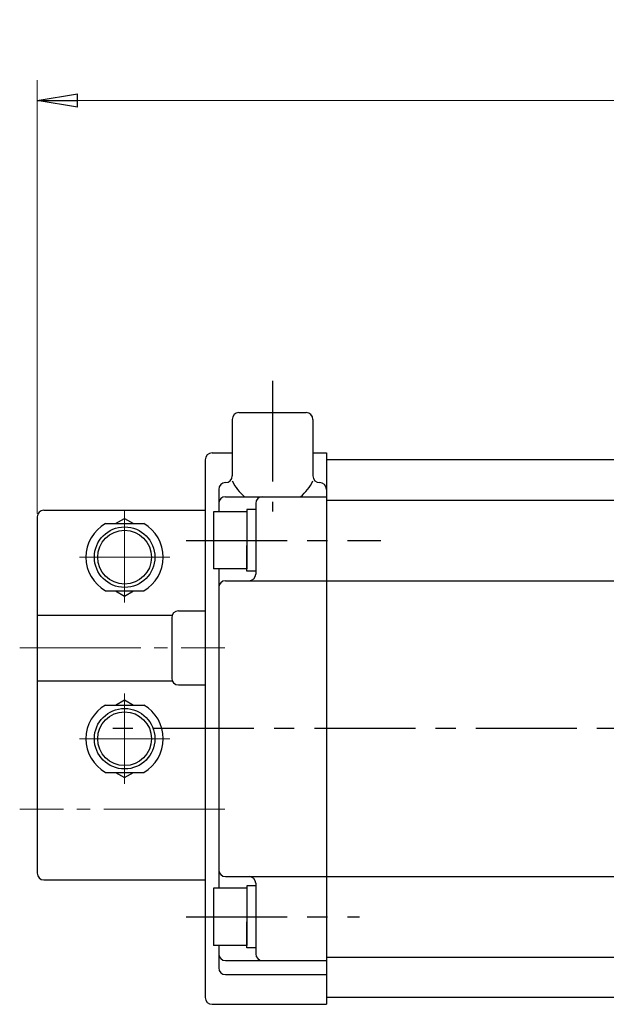
# Model space of a CAD drawing. Extents: x -375 to 207, y -277 to 396.
# Drawn here: x -375 to -288, y 250 to 396 of the extents above; entities that cross this region are included whole.
import ezdxf

# ---------------------------------------------------------------- set-up
doc = ezdxf.new("R2010")
doc.units = 0
doc.header["$LTSCALE"] = 2
doc.header["$MEASUREMENT"] = 0
doc.linetypes.add('CENTER', pattern=[12, 9, -1, 1, -1])
doc.linetypes.add('中心線', pattern=[12, 7.5, -1.5, 1.5, -1.5])
doc.layers.get('0').update_dxf_attribs({"linetype": 'CONTINUOUS'})
doc.layers.get('DEFPOINTS').update_dxf_attribs({"color": 252, "linetype": 'CONTINUOUS'})
for name, color, linetype in [('18', 1, 'CONTINUOUS'), ('SC', 153, 'CONTINUOUS'), ('SCALE', 6, 'CONTINUOUS'), ('シリンダ', 85, 'CONTINUOUS'), ('中心線', 4, '中心線')]:
    doc.layers.add(name, color=color, linetype=linetype)
doc.styles.get("Standard").update_dxf_attribs({"font": 'simplex.shx', "bigfont": 'BIGFONT.shx'})
doc.dimstyles.get("Standard").update_dxf_attribs({"dimscale": 3, "dimtxt": 3, "dimasz": 2, "dimexe": 1, "dimexo": 0.5, "dimgap": 0.5, "dimtad": 1, "dimdec": 4, "dimdsep": 46, "dimtxsty": 'STANDARD', "dimblk": 'CLOSED', "dimcen": 0.09, "dimclrd": 256, "dimclre": 256, "dimclrt": 2, "dimadec": 0, "dimazin": 0, "dimtfac": 1, "dimtdec": 4, "dimtmove": 2, "dimatfit": 3, "dimldrblk": 'CLOSED', "dimfxl": 1, "dimtolj": 1, "dimlwd": 13, "dimlwe": 13, "dimarcsym": 0})

# ---------------------------------------------------------------- blocks, each defined once
blk = doc.blocks.new('_CLOSED')
at = {"color": 0, "linetype": 'ByBlock'}
for p, q in [((-1, 0.167), (0, 0)), ((-1, 0.167), (-1, -0.167)), ((0, 0), (-1, -0.167)), ((0, 0), (-1, 0))]:
    blk.add_line(p, q, dxfattribs=at)
blk = doc.blocks.new('*D62')
at = {"layer": 'DEFPOINTS', "color": 0}
for p in [(-372.29, 384.46), (-372.29, 321.52), (-8.79, 294.6)]:
    blk.add_point(p, dxfattribs=at)
at = {"layer": 'SCALE', "lineweight": 13}
for p, q in [((-372.29, 323.02), (-372.29, 387.46)), ((-8.79, 296.1), (-8.79, 387.46)), ((-14.79, 384.46), (-366.29, 384.46))]:
    blk.add_line(p, q, dxfattribs=at)
at = {"layer": 'SCALE', "lineweight": 13, "xscale": 6, "yscale": 6, "zscale": 6, "rotation": 180}
blk.add_blockref('_CLOSED', (-372.29, 384.46), dxfattribs=at)
at = {"layer": 'SCALE', "lineweight": 13, "xscale": 6, "yscale": 6, "zscale": 6}
blk.add_blockref('_CLOSED', (-8.79, 384.46), dxfattribs=at)
at = {"layer": 'SCALE', "color": 2, "insert": (-190.54, 390.46), "char_height": 9, "attachment_point": 5}
blk.add_mtext('\\A1;363.5（概略）', dxfattribs=at)

msp = doc.modelspace()

# ---------------------------------------------------------------- linework, layer by layer
at = {"layer": '18', "color": 4, "linetype": 'CENTER', "lineweight": 13}
for p, q in [((-374.88848, 303.02035), (-344.38848, 303.02035)), ((-344.38848, 279.02035), (-374.88848, 279.02035))]:
    msp.add_line(p, q, dxfattribs=at)
at = {"layer": 'SC'}
for p, q in [((-372.28848, 322.52035), (-372.28848, 269.52035)), ((-371.28848, 323.52035), (-347.28848, 323.52035)), ((-360.62848, 321.52035), (-359.28848, 322.29035)), ((-359.28848, 322.29035), (-357.94848, 321.52035)), ((-362.12848, 321.52035), (-356.44848, 321.52035)), ((-362.12848, 311.52035), (-356.44848, 311.52035)), ((-360.62848, 311.52035), (-359.28848, 310.74035)), ((-359.28848, 310.74035), (-357.94848, 311.52035)), ((-372.28848, 307.92035), (-352.19848, 307.92035)), ((-351.28848, 308.52035), (-347.28848, 308.52035)), ((-352.28848, 307.52035), (-352.28848, 298.52035)), ((-372.28848, 298.12035), (-352.19848, 298.12035)), ((-351.28848, 297.52035), (-347.28848, 297.52035)), ((-362.12848, 294.52035), (-356.44848, 294.52035)), ((-360.62848, 294.52035), (-359.28848, 295.29035)), ((-359.28848, 295.29035), (-357.94848, 294.52035)), ((-362.12848, 284.52035), (-356.44848, 284.52035)), ((-360.62848, 284.52035), (-359.28848, 283.74035)), ((-359.28848, 283.74035), (-357.94848, 284.52035)), ((-371.28848, 268.52035), (-347.28848, 268.52035))]:
    msp.add_line(p, q, dxfattribs=at)
at = {"layer": 'SC', "color": 4, "linetype": 'CENTER', "lineweight": 13}
for p, q in [((-359.28848, 323.52035), (-359.28848, 309.7929)), ((-366.01593, 316.52035), (-352.56102, 316.52035)), ((-359.28848, 282.7929), (-359.28848, 296.2478)), ((-366.01593, 289.52035), (-352.56102, 289.52035))]:
    msp.add_line(p, q, dxfattribs=at)
at = {"layer": 'SC'}
for centre, radius in [((-359.28848, 316.52035), 4.5), ((-359.28848, 316.52035), 4), ((-359.28848, 289.52035), 4.5), ((-359.28848, 289.52035), 4)]:
    msp.add_circle(centre, radius, dxfattribs=at)
for centre, radius, start, end in [((-371.28848, 322.52035), 1, 90, 180), ((-359.28848, 316.52035), 5.75, 119.59, 240.41), ((-359.28848, 316.52035), 5.75, 299.59, 60.41), ((-351.28848, 307.52035), 1, 90, 180), ((-351.28848, 298.52035), 1, 180, 270), ((-359.28848, 289.52035), 5.75, 119.59, 240.41), ((-359.28848, 289.52035), 5.75, 299.59, 60.41), ((-371.28848, 269.52035), 1, 180, 270)]:
    msp.add_arc(centre, radius, start, end, dxfattribs=at)
at = {"layer": 'シリンダ'}
for p, q in [((-343.28848, 337.02035), (-343.28848, 328.60929)), ((-342.28848, 338.02035), (-332.28848, 338.02035)), ((-331.28848, 337.02035), (-331.28848, 328.60929)), ((-347.28848, 331.02035), (-347.28848, 251.02035)), ((-346.28848, 332.02035), (-343.28848, 332.02035)), ((-331.28848, 332.02035), (-329.28955, 332.02035)), ((-329.28955, 332.02035), (-329.28955, 250.02035)), ((-50.28955, 331.02035), (-329.28955, 331.02035)), ((-329.28955, 331.02035), (-329.28955, 251.02035)), ((-345.28955, 326.60929), (-345.28955, 323.27035)), ((-344.28955, 327.60929), (-344.28848, 327.60929)), ((-330.2874, 327.60929), (-330.28848, 327.60929)), ((-344.28955, 325.52035), (-329.28955, 325.52035)), ((-339.78955, 324.52035), (-339.78955, 314.02035)), ((-329.28955, 325.02035), (-50.28955, 325.02035)), ((-341.08955, 323.27035), (-346.08955, 323.27035)), ((-346.08955, 323.27035), (-346.08955, 314.77035)), ((-339.78955, 323.62035), (-341.08955, 323.62035)), ((-341.08955, 323.62035), (-341.08955, 319.02035)), ((-341.08955, 323.27035), (-341.08955, 314.77035)), ((-339.78955, 323.62035), (-339.78955, 319.77091)), ((-341.08955, 314.42035), (-341.08955, 318.2698)), ((-339.78955, 319.02035), (-339.78955, 314.42035)), ((-341.08955, 314.77035), (-346.08955, 314.77035)), ((-345.28955, 314.77035), (-345.28955, 267.27035)), ((-339.78955, 314.42035), (-341.08955, 314.42035)), ((-344.28955, 313.02035), (-329.28955, 313.02035)), ((-329.28955, 313.02035), (-197.78955, 313.02035)), ((-344.28955, 269.02035), (-329.28955, 269.02035)), ((-339.78955, 268.02035), (-339.78955, 257.52035)), ((-329.28955, 269.02035), (-197.78955, 269.02035)), ((-341.08955, 267.27035), (-346.08955, 267.27035)), ((-346.08955, 267.27035), (-346.08955, 258.77035)), ((-339.78955, 267.62035), (-341.08955, 267.62035)), ((-341.08955, 267.62035), (-341.08955, 263.02035)), ((-341.08955, 267.27035), (-341.08955, 258.77035)), ((-339.78955, 267.62035), (-339.78955, 263.77091)), ((-341.08955, 258.42035), (-341.08955, 262.2698)), ((-339.78955, 263.02035), (-339.78955, 258.42035)), ((-341.08955, 258.77035), (-346.08955, 258.77035)), ((-345.28955, 258.77035), (-345.28955, 255.43142)), ((-339.78955, 258.42035), (-341.08955, 258.42035)), ((-344.28955, 256.52035), (-329.28955, 256.52035)), ((-329.28955, 257.02035), (-50.28955, 257.02035)), ((-344.28955, 254.43142), (-329.28955, 254.43142)), ((-50.28955, 251.02035), (-329.28955, 251.02035)), ((-346.28848, 250.02035), (-329.28955, 250.02035))]:
    msp.add_line(p, q, dxfattribs=at)
for centre, radius, start, end in [((-342.28848, 337.02035), 1, 90, 180), ((-332.28848, 337.02035), 1, 0, 90), ((-346.28848, 331.02035), 1, 90, 180), ((-344.28848, 328.60929), 1, 270, 0), ((-330.28848, 328.60929), 1, 180, 270), ((-344.28955, 326.60929), 1, 90, 180), ((-337.28848, 330.69267), 6.63598, 205.289427, 231.2088266), ((-337.28848, 330.69267), 6.63598, 308.7911734, 334.710573), ((-330.2874, 326.60929), 1, 0, 90), ((-344.28955, 324.52035), 1, 90, 180), ((-338.78955, 324.52035), 1, 90, 180), ((-340.78955, 314.02035), 1, 270, 0), ((-344.28955, 312.02035), 1, 90, 180), ((-344.28955, 270.02035), 1, 180, 270), ((-340.78955, 268.02035), 1, 0, 90), ((-344.28955, 257.52035), 1, 180, 270), ((-338.78955, 257.52035), 1, 180, 270), ((-344.28955, 255.43142), 1, 180, 270), ((-346.28848, 251.02035), 1, 180, 270)]:
    msp.add_arc(centre, radius, start, end, dxfattribs=at)
at = {"layer": '中心線'}
for p, q in [((-337.28848, 342.7693), (-337.28848, 323.30435)), ((-350.13636, 319.02035), (-321.1813, 319.02035)), ((-4.05458, 291.02035), (-361.27868, 291.02035)), ((-350.13636, 263.02035), (-324.37041, 263.02035))]:
    msp.add_line(p, q, dxfattribs=at)

# ---------------------------------------------------------------- dimensions: what is measured, and where the dimension line sits
at = {"layer": 'SCALE'}
dim = msp.add_linear_dim(base=(-372.28879, 384.45773), p1=(-8.78987, 294.59995), p2=(-372.28879, 321.52035), text='363.5（概略）', dimstyle='STANDARD', dxfattribs=at)
dim.commit()
dim.dimension.update_dxf_attribs({"geometry": '*D62', "text_midpoint": (-190.53933, 390.45773)})

doc.saveas('drawing.dxf')
